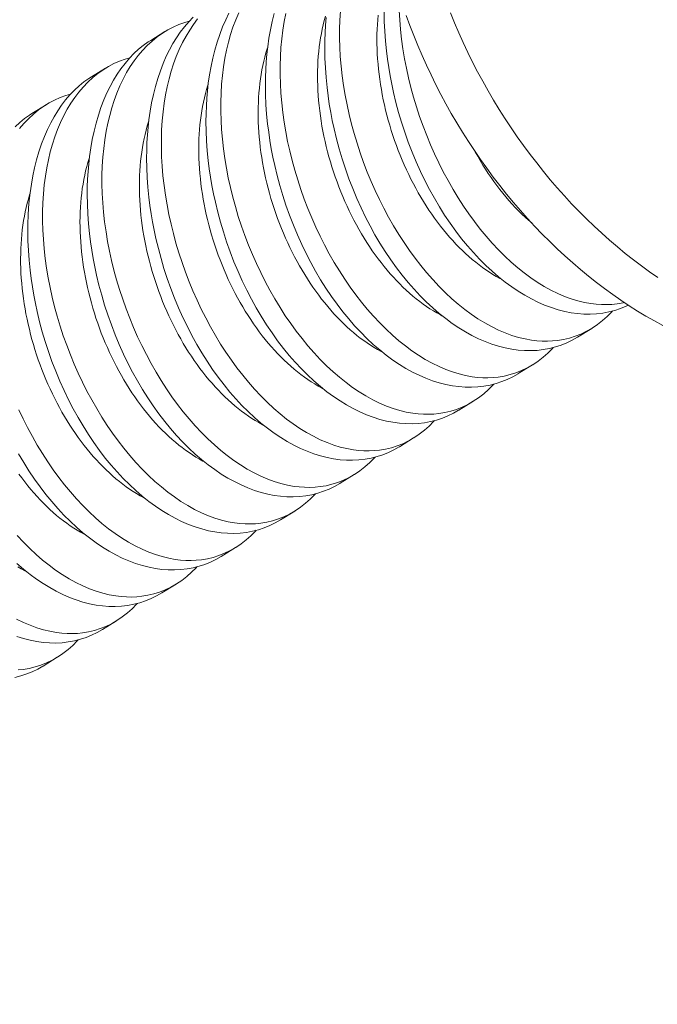
# Model space of a CAD drawing. Extents: x -94 to 201, y -31 to 149.
# Drawn here: x 192 to 193, y 18 to 18 of the extents above; entities that cross this region are included whole.
import ezdxf

# ---------------------------------------------------------------- set-up
doc = ezdxf.new("R2010")
doc.units = 0
doc.header["$MEASUREMENT"] = 0
doc.layers.get('0').update_dxf_attribs({"linetype": 'CONTINUOUS', "lineweight": 15})
doc.layers.get('Defpoints').update_dxf_attribs({"linetype": 'CONTINUOUS', "lineweight": 15})
doc.layers.add('Text', color=7, linetype='CONTINUOUS', lineweight=15)
doc.styles.add('romand', font='romand.shx', dxfattribs={"oblique": 15})
doc.dimstyles.new('romand', dxfattribs={"dimscale": 15, "dimtxt": 0.18, "dimasz": 0.18, "dimexe": 0.125, "dimexo": 0.0625, "dimgap": 0.09, "dimtad": 0, "dimtih": 1, "dimtoh": 1, "dimdec": 3, "dimzin": 0, "dimdsep": 46, "dimlunit": 4, "dimtxsty": 'romand', "dimcen": 0, "dimadec": 0, "dimazin": 0, "dimtfac": 1, "dimtdec": 3, "dimtofl": 0, "dimtmove": 0, "dimatfit": 3, "dimfxl": 0, "dimtolj": 1, "dimtzin": 0, "dimarcsym": 0})

# ---------------------------------------------------------------- blocks, each defined once
blk = doc.blocks.new('*D10')
at = {"layer": 'Defpoints', "color": 0}
for p in [(179.39018, 18.57316), (179.09732, 17.5792)]:
    blk.add_point(p, dxfattribs=at)
at = {"layer": 'Text', "color": 0, "lineweight": -2}
for p, q in [((184.17985, 34.82929), (179.6191, 19.35013)), ((184.98985, 34.82929), (184.17985, 34.82929))]:
    blk.add_line(p, q, dxfattribs=at)
at = {"layer": 'Text', "color": 0}
blk.add_solid([(179.48961, 19.38829), (179.7486, 19.31198), (179.39018, 18.57316)], dxfattribs=at)
at = {"layer": 'Text', "color": 0, "insert": (191.04076, 34.82929), "char_height": 0.81, "attachment_point": 5, "style": 'romand'}
blk.add_mtext('\\A1;\\A1;5{\\H0.7x;\\S1/2;}"x8"x9"H.\\PDOOR OPENING\\PFOR ANCHORAGE\\P& WIRING ACCESS', dxfattribs=at)
blk = doc.blocks.new('*D15')
at = {"layer": 'Defpoints', "color": 0}
for p in [(192.22518, 18.25937), (192.22518, 16.74178)]:
    blk.add_point(p, dxfattribs=at)
at = {"layer": 'Text', "color": 0, "lineweight": -2}
for p, q in [((193.03518, 20.17697), (192.22518, 20.17697)), ((192.22518, 20.17697), (192.22518, 19.06937))]:
    blk.add_line(p, q, dxfattribs=at)
at = {"layer": 'Text', "color": 0}
blk.add_solid([(192.09018, 19.06937), (192.36018, 19.06937), (192.22518, 18.25937)], dxfattribs=at)
at = {"layer": 'Text', "color": 0, "insert": (197.7337, 20.17697), "char_height": 0.81, "attachment_point": 5, "style": 'romand'}
blk.add_mtext('\\A1;\\A1;{\\H0.7x;\\S1/4;}"-20x1"\\PS.S. BUTTON\\PHEAD SOCKET\\PCAP SCREW', dxfattribs=at)

msp = doc.modelspace()

# ---------------------------------------------------------------- linework, layer by layer
at = {"color": 8}
for p, q in [((192.46276, 18.40577), (192.47021, 18.41035)), ((192.43159, 18.38659), (192.43903, 18.39118)), ((192.40041, 18.36742), (192.40786, 18.372)), ((192.69431, 18.25467), (192.68687, 18.25009)), ((192.66314, 18.2355), (192.65569, 18.23092)), ((192.63196, 18.21632), (192.62451, 18.21174)), ((192.60078, 18.19715), (192.59333, 18.19257)), ((192.5696, 18.17798), (192.56215, 18.1734)), ((192.53842, 18.1588), (192.53097, 18.15422)), ((192.50724, 18.13963), (192.49979, 18.13505)), ((192.47606, 18.12046), (192.46861, 18.11588)), ((192.44488, 18.10129), (192.43743, 18.09671)), ((192.4137, 18.08211), (192.40626, 18.07753))]:
    msp.add_line(p, q, dxfattribs=at)
at = {"color": 8, "flags": 128}
for points in [[(192.56233, 18.42111), (192.56204, 18.41638), (192.5619, 18.41169), (192.56189, 18.40694), (192.56203, 18.40213), (192.5623, 18.39727), (192.56273, 18.39224), (192.5633, 18.38717), (192.56401, 18.38208), (192.56486, 18.37698), (192.56584, 18.37194), (192.56695, 18.3669), (192.56819, 18.36188), (192.56956, 18.35687), (192.5711, 18.35176), (192.57277, 18.34668), (192.57456, 18.34164), (192.57647, 18.33667), (192.57848, 18.3318), (192.58061, 18.327), (192.58284, 18.32228), (192.58518, 18.31765), (192.58769, 18.31299), (192.5903, 18.30842), (192.593, 18.30398), (192.59579, 18.29966), (192.59864, 18.29551), (192.60157, 18.29149), (192.60457, 18.28762), (192.60764, 18.28389), (192.61086, 18.28022), (192.61415, 18.27671), (192.61749, 18.27338), (192.62088, 18.27023), (192.62424, 18.26732), (192.62765, 18.2646), (192.63108, 18.26207), (192.63454, 18.25973), (192.63812, 18.25754), (192.64171, 18.25556), (192.64531, 18.25379), (192.64891, 18.25226), (192.65238, 18.25099), (192.65584, 18.24994), (192.65928, 18.2491), (192.6627, 18.24849), (192.6655, 18.24815), (192.66827, 18.24796), (192.67102, 18.24792), (192.67374, 18.24804), (192.67642, 18.24831), (192.67956, 18.24883), (192.68265, 18.24957), (192.68567, 18.25052), (192.68862, 18.25169), (192.69159, 18.25312), (192.69448, 18.25477), (192.69728, 18.25665), (192.69998, 18.25874), (192.70244, 18.26091), (192.70481, 18.26328), (192.70526, 18.26379)], [(192.71353, 18.26683), (192.71235, 18.26626), (192.70942, 18.26507), (192.70642, 18.26408), (192.70327, 18.26328), (192.70006, 18.26268), (192.6968, 18.2623), (192.69349, 18.26214), (192.69019, 18.26219), (192.68686, 18.26244), (192.6835, 18.2629), (192.68011, 18.26356), (192.67662, 18.26445), (192.67311, 18.26556), (192.66959, 18.26687), (192.66608, 18.2684), (192.66261, 18.27011), (192.65915, 18.27201), (192.65571, 18.27411), (192.65229, 18.2764), (192.64882, 18.27895), (192.64538, 18.28169), (192.64198, 18.28461), (192.63864, 18.28771), (192.63539, 18.29096), (192.63219, 18.29438), (192.62906, 18.29796), (192.62601, 18.30169), (192.62295, 18.30567), (192.61997, 18.30981), (192.61709, 18.3141), (192.61431, 18.31851), (192.61167, 18.32297), (192.60913, 18.32756), (192.6067, 18.33225), (192.60439, 18.33704), (192.60213, 18.34206), (192.6, 18.34717), (192.59799, 18.35235), (192.59613, 18.3576), (192.59445, 18.36276), (192.5929, 18.36796), (192.59149, 18.3732), (192.59022, 18.37846), (192.58928, 18.38281), (192.58844, 18.38717), (192.5877, 18.39154), (192.58705, 18.39589), (192.58651, 18.40024), (192.58599, 18.4054), (192.58562, 18.41054), (192.58539, 18.41564), (192.58531, 18.42068)], [(192.59321, 18.4213), (192.59348, 18.41645), (192.59391, 18.41141), (192.59448, 18.40635), (192.59519, 18.40125), (192.59604, 18.39615), (192.59702, 18.39111), (192.59813, 18.38608), (192.59937, 18.38105), (192.60074, 18.37604), (192.60228, 18.37093), (192.60394, 18.36585), (192.60574, 18.36082), (192.60765, 18.35584), (192.60966, 18.35098), (192.61179, 18.34618), (192.61402, 18.34145), (192.61636, 18.33682), (192.61887, 18.33216), (192.62147, 18.3276), (192.62418, 18.32315), (192.62697, 18.31883), (192.62982, 18.31468), (192.63275, 18.31067), (192.63575, 18.30679), (192.63882, 18.30306), (192.64204, 18.29939), (192.64533, 18.29588), (192.64867, 18.29255), (192.65206, 18.2894), (192.65542, 18.2865), (192.65883, 18.28377), (192.66226, 18.28124), (192.66572, 18.27891), (192.66929, 18.27671), (192.67289, 18.27473), (192.67649, 18.27297), (192.68009, 18.27143), (192.68356, 18.27016), (192.68702, 18.26911), (192.69046, 18.26827), (192.69388, 18.26766), (192.69667, 18.26732), (192.69945, 18.26713), (192.7022, 18.2671), (192.70492, 18.26721), (192.7076, 18.26748), (192.71074, 18.268), (192.7115, 18.26819)], [(192.483, 18.41583), (192.4806, 18.41515), (192.47757, 18.41405), (192.47461, 18.41275), (192.47174, 18.41125), (192.46895, 18.40954), (192.46617, 18.40758), (192.46349, 18.4054), (192.46091, 18.40303), (192.45845, 18.40045), (192.4562, 18.39781), (192.45406, 18.39499), (192.45204, 18.392), (192.45013, 18.38885), (192.44829, 18.38544), (192.44659, 18.38187), (192.44502, 18.37814), (192.44358, 18.37427), (192.44233, 18.3704), (192.44121, 18.3664), (192.44023, 18.36229), (192.43938, 18.35807), (192.43864, 18.35362), (192.43806, 18.34906), (192.43762, 18.34442), (192.43733, 18.33969), (192.43718, 18.335), (192.43718, 18.33025), (192.43731, 18.32544), (192.43759, 18.32058), (192.43801, 18.31555), (192.43858, 18.31048), (192.43929, 18.30539), (192.44015, 18.30029), (192.44112, 18.29525), (192.44224, 18.29021), (192.44348, 18.28518), (192.44485, 18.28018), (192.44638, 18.27507), (192.44805, 18.26999), (192.44984, 18.26495), (192.45176, 18.25998), (192.45377, 18.25511), (192.4559, 18.25031), (192.45813, 18.24559), (192.46047, 18.24096), (192.46297, 18.23629), (192.46558, 18.23173), (192.46828, 18.22729), (192.47108, 18.22297), (192.47392, 18.21882), (192.47685, 18.2148), (192.47986, 18.21092), (192.48293, 18.2072), (192.48615, 18.20353), (192.48943, 18.20002), (192.49278, 18.19669), (192.49616, 18.19354), (192.49953, 18.19063), (192.50293, 18.18791), (192.50637, 18.18538), (192.50982, 18.18304), (192.5134, 18.18085), (192.51699, 18.17886), (192.5206, 18.1771), (192.52419, 18.17556), (192.52766, 18.1743), (192.53112, 18.17324), (192.53457, 18.17241), (192.53799, 18.17179), (192.54078, 18.17145), (192.54355, 18.17127), (192.5463, 18.17123), (192.54902, 18.17135), (192.55171, 18.17162), (192.55485, 18.17214), (192.55793, 18.17288), (192.56095, 18.17383), (192.56391, 18.175), (192.56688, 18.17643), (192.56976, 18.17808), (192.57256, 18.17996), (192.57526, 18.18205), (192.57772, 18.18422), (192.58009, 18.18659), (192.58054, 18.18709)], [(192.59333, 18.19257), (192.59326, 18.19253), (192.59049, 18.19095), (192.58763, 18.18957), (192.5847, 18.18838), (192.58171, 18.18739), (192.57856, 18.18659), (192.57535, 18.18599), (192.57208, 18.18561), (192.56877, 18.18545), (192.56548, 18.18549), (192.56214, 18.18575), (192.55878, 18.18621), (192.5554, 18.18687), (192.5519, 18.18776), (192.54839, 18.18887), (192.54487, 18.19018), (192.54136, 18.19171), (192.53789, 18.19341), (192.53443, 18.19532), (192.53099, 18.19742), (192.52758, 18.19971), (192.5241, 18.20226), (192.52066, 18.205), (192.51727, 18.20792), (192.51393, 18.21102), (192.51067, 18.21427), (192.50748, 18.21769), (192.50435, 18.22127), (192.50129, 18.22499), (192.49823, 18.22898), (192.49526, 18.23312), (192.49238, 18.2374), (192.48959, 18.24182), (192.48696, 18.24628), (192.48442, 18.25087), (192.48199, 18.25556), (192.47967, 18.26034), (192.47742, 18.26536), (192.47528, 18.27047), (192.47328, 18.27566), (192.47141, 18.28091), (192.46973, 18.28607), (192.46819, 18.29127), (192.46678, 18.29651), (192.46551, 18.30177), (192.46457, 18.30612), (192.46373, 18.31048), (192.46298, 18.31484), (192.46233, 18.3192), (192.46179, 18.32355), (192.46127, 18.32871), (192.4609, 18.33385), (192.46067, 18.33894), (192.46059, 18.34399), (192.46064, 18.3481), (192.46078, 18.35217), (192.46103, 18.35619), (192.46137, 18.36016), (192.46181, 18.36406), (192.46246, 18.36858), (192.46325, 18.373), (192.46417, 18.37731), (192.46522, 18.38151), (192.46645, 18.38569), (192.46781, 18.38975), (192.46931, 18.39365), (192.47094, 18.39739), (192.47261, 18.40079), (192.47439, 18.40404), (192.47628, 18.40713), (192.47828, 18.41006), (192.48044, 18.41289), (192.48272, 18.41554), (192.48509, 18.418)], [(192.48738, 18.41698), (192.48524, 18.41416), (192.48322, 18.41117), (192.48131, 18.40802), (192.47947, 18.40461), (192.47777, 18.40104), (192.4762, 18.39731), (192.47476, 18.39344), (192.47351, 18.38957), (192.47239, 18.38558), (192.4714, 18.38146), (192.47055, 18.37724), (192.46982, 18.37279), (192.46924, 18.36824), (192.4688, 18.36359), (192.4685, 18.35886), (192.46836, 18.35418), (192.46836, 18.34942), (192.46849, 18.34461), (192.46876, 18.33975), (192.46919, 18.33472), (192.46976, 18.32965), (192.47047, 18.32456), (192.47133, 18.31946), (192.4723, 18.31442), (192.47341, 18.30938), (192.47466, 18.30436), (192.47602, 18.29935), (192.47756, 18.29424), (192.47923, 18.28916), (192.48102, 18.28413), (192.48293, 18.27915), (192.48495, 18.27428), (192.48707, 18.26948), (192.48931, 18.26476), (192.49164, 18.26013), (192.49415, 18.25547), (192.49676, 18.25091), (192.49946, 18.24646), (192.50225, 18.24214), (192.5051, 18.23799), (192.50803, 18.23397), (192.51104, 18.2301), (192.5141, 18.22637), (192.51733, 18.2227), (192.52061, 18.21919), (192.52395, 18.21586), (192.52734, 18.21271), (192.53071, 18.20981), (192.53411, 18.20708), (192.53755, 18.20455), (192.541, 18.20221), (192.54458, 18.20002), (192.54817, 18.19804), (192.55177, 18.19627), (192.55537, 18.19474), (192.55884, 18.19347), (192.5623, 18.19242), (192.56575, 18.19158), (192.56916, 18.19097), (192.57196, 18.19063), (192.57473, 18.19044), (192.57748, 18.1904), (192.5802, 18.19052), (192.58289, 18.19079), (192.58602, 18.19131), (192.58911, 18.19205), (192.59213, 18.193), (192.59509, 18.19417), (192.59805, 18.1956), (192.60094, 18.19725), (192.60374, 18.19913), (192.60644, 18.20122), (192.6089, 18.2034), (192.61127, 18.20576), (192.61172, 18.20627)], [(192.62451, 18.21174), (192.62444, 18.2117), (192.62167, 18.21012), (192.61881, 18.20874), (192.61588, 18.20755), (192.61288, 18.20656), (192.60974, 18.20576), (192.60653, 18.20517), (192.60326, 18.20479), (192.59995, 18.20462), (192.59666, 18.20467), (192.59332, 18.20492), (192.58996, 18.20538), (192.58658, 18.20604), (192.58308, 18.20693), (192.57957, 18.20804), (192.57605, 18.20936), (192.57254, 18.21088), (192.56907, 18.21259), (192.56561, 18.21449), (192.56217, 18.21659), (192.55876, 18.21888), (192.55528, 18.22143), (192.55184, 18.22417), (192.54845, 18.22709), (192.54511, 18.2302), (192.54185, 18.23344), (192.53865, 18.23686), (192.53553, 18.24044), (192.53247, 18.24417), (192.52941, 18.24815), (192.52644, 18.2523), (192.52355, 18.25658), (192.52077, 18.26099), (192.51813, 18.26545), (192.5156, 18.27004), (192.51317, 18.27473), (192.51085, 18.27952), (192.50859, 18.28454), (192.50646, 18.28965), (192.50446, 18.29483), (192.50259, 18.30009), (192.50091, 18.30524), (192.49937, 18.31044), (192.49796, 18.31568), (192.49669, 18.32094), (192.49575, 18.32529), (192.4949, 18.32965), (192.49416, 18.33402), (192.49351, 18.33838), (192.49297, 18.34272), (192.49245, 18.34788), (192.49208, 18.35302), (192.49185, 18.35812), (192.49177, 18.36316), (192.49182, 18.36727), (192.49196, 18.37134), (192.4922, 18.37537), (192.49255, 18.37933), (192.49299, 18.38323), (192.49364, 18.38775), (192.49443, 18.39217), (192.49535, 18.39649), (192.4964, 18.40068), (192.49763, 18.40487), (192.49899, 18.40892), (192.50049, 18.41282), (192.50212, 18.41656), (192.50379, 18.41996)], [(192.50895, 18.42021), (192.50737, 18.41649), (192.50594, 18.41262), (192.50469, 18.40875), (192.50357, 18.40475), (192.50258, 18.40063), (192.50173, 18.39641), (192.501, 18.39196), (192.50042, 18.38741), (192.49998, 18.38276), (192.49968, 18.37804), (192.49954, 18.37335), (192.49954, 18.36859), (192.49967, 18.36378), (192.49994, 18.35893), (192.50037, 18.3539), (192.50094, 18.34883), (192.50165, 18.34373), (192.5025, 18.33863), (192.50348, 18.3336), (192.50459, 18.32856), (192.50584, 18.32353), (192.5072, 18.31853), (192.50874, 18.31341), (192.51041, 18.30833), (192.5122, 18.3033), (192.51411, 18.29832), (192.51613, 18.29346), (192.51825, 18.28866), (192.52049, 18.28393), (192.52282, 18.2793), (192.52533, 18.27464), (192.52794, 18.27008), (192.53064, 18.26563), (192.53343, 18.26131), (192.53628, 18.25716), (192.53921, 18.25315), (192.54221, 18.24927), (192.54528, 18.24554), (192.54851, 18.24187), (192.55179, 18.23836), (192.55513, 18.23503), (192.55852, 18.23188), (192.56189, 18.22898), (192.56529, 18.22626), (192.56872, 18.22372), (192.57218, 18.22139), (192.57576, 18.21919), (192.57935, 18.21721), (192.58295, 18.21545), (192.58655, 18.21391), (192.59002, 18.21264), (192.59348, 18.21159), (192.59693, 18.21075), (192.60034, 18.21014), (192.60314, 18.2098), (192.60591, 18.20961), (192.60866, 18.20958), (192.61138, 18.20969), (192.61406, 18.20996), (192.6172, 18.21049), (192.62029, 18.21122), (192.62331, 18.21218), (192.62627, 18.21334), (192.62923, 18.21477), (192.63212, 18.21643), (192.63492, 18.2183), (192.63762, 18.22039), (192.64008, 18.22257), (192.64245, 18.22493), (192.6429, 18.22544)], [(192.65569, 18.23092), (192.65562, 18.23088), (192.65285, 18.2293), (192.64999, 18.22791), (192.64706, 18.22672), (192.64406, 18.22574), (192.64092, 18.22493), (192.63771, 18.22434), (192.63444, 18.22396), (192.63113, 18.22379), (192.62784, 18.22384), (192.6245, 18.22409), (192.62114, 18.22455), (192.61776, 18.22521), (192.61426, 18.22611), (192.61075, 18.22721), (192.60723, 18.22853), (192.60372, 18.23005), (192.60025, 18.23176), (192.59679, 18.23367), (192.59335, 18.23577), (192.58994, 18.23806), (192.58646, 18.2406), (192.58302, 18.24334), (192.57962, 18.24627), (192.57628, 18.24937), (192.57303, 18.25262), (192.56983, 18.25603), (192.5667, 18.25961), (192.56365, 18.26334), (192.56059, 18.26733), (192.55762, 18.27147), (192.55473, 18.27575), (192.55195, 18.28016), (192.54931, 18.28463), (192.54678, 18.28921), (192.54435, 18.2939), (192.54203, 18.29869), (192.53977, 18.30371), (192.53764, 18.30882), (192.53564, 18.31401), (192.53377, 18.31926), (192.53209, 18.32441), (192.53055, 18.32961), (192.52914, 18.33485), (192.52787, 18.34012), (192.52693, 18.34447), (192.52608, 18.34883), (192.52534, 18.35319), (192.52469, 18.35755), (192.52415, 18.36189), (192.52363, 18.36706), (192.52326, 18.37219), (192.52303, 18.37729), (192.52295, 18.38233), (192.52299, 18.38645), (192.52314, 18.39052), (192.52338, 18.39454), (192.52373, 18.39851), (192.52417, 18.40241), (192.52482, 18.40692), (192.5256, 18.41135), (192.52653, 18.41566), (192.52758, 18.41985)], [(192.53376, 18.41981), (192.53291, 18.41559), (192.53218, 18.41114), (192.5316, 18.40658), (192.53116, 18.40193), (192.53086, 18.39721), (192.53072, 18.39252), (192.53071, 18.38777), (192.53085, 18.38295), (192.53112, 18.3781), (192.53155, 18.37307), (192.53212, 18.368), (192.53283, 18.36291), (192.53368, 18.3578), (192.53466, 18.35277), (192.53577, 18.34773), (192.53701, 18.3427), (192.53838, 18.3377), (192.53992, 18.33259), (192.54159, 18.3275), (192.54338, 18.32247), (192.54529, 18.3175), (192.54731, 18.31263), (192.54943, 18.30783), (192.55167, 18.30311), (192.554, 18.29848), (192.55651, 18.29381), (192.55912, 18.28925), (192.56182, 18.28481), (192.56461, 18.28049), (192.56746, 18.27634), (192.57039, 18.27232), (192.57339, 18.26844), (192.57646, 18.26472), (192.57968, 18.26104), (192.58297, 18.25754), (192.58631, 18.25421), (192.5897, 18.25106), (192.59306, 18.24815), (192.59647, 18.24543), (192.5999, 18.2429), (192.60336, 18.24056), (192.60694, 18.23836), (192.61053, 18.23638), (192.61413, 18.23462), (192.61773, 18.23308), (192.6212, 18.23182), (192.62466, 18.23076), (192.6281, 18.22993), (192.63152, 18.22931), (192.63432, 18.22897), (192.63709, 18.22879), (192.63984, 18.22875), (192.64256, 18.22887), (192.64524, 18.22914), (192.64838, 18.22966), (192.65147, 18.2304), (192.65449, 18.23135), (192.65744, 18.23252), (192.66041, 18.23394), (192.6633, 18.2356), (192.6661, 18.23747), (192.6688, 18.23957), (192.67126, 18.24174), (192.67363, 18.24411), (192.67408, 18.24461)], [(192.61568, 18.26131), (192.61487, 18.26173), (192.61304, 18.26275), (192.61121, 18.26382), (192.60939, 18.26497), (192.60758, 18.26617), (192.60577, 18.26744), (192.60398, 18.26877), (192.6022, 18.27016), (192.60043, 18.27161), (192.59867, 18.27312), (192.59693, 18.27469), (192.59521, 18.27631), (192.5935, 18.27799), (192.59181, 18.27973), (192.59015, 18.28151), (192.5885, 18.28335), (192.58687, 18.28524), (192.58527, 18.28718), (192.58369, 18.28917), (192.58214, 18.2912), (192.58061, 18.29328), (192.57911, 18.29541), (192.57764, 18.29757), (192.5762, 18.29978), (192.57479, 18.30203), (192.57341, 18.30431), (192.57207, 18.30663), (192.57075, 18.30899), (192.56947, 18.31138), (192.56823, 18.3138), (192.56702, 18.31625), (192.56585, 18.31873), (192.56471, 18.32123), (192.56362, 18.32376), (192.56256, 18.32632), (192.56154, 18.32889), (192.56057, 18.33149), (192.55963, 18.3341), (192.55874, 18.33673), (192.55789, 18.33937), (192.55708, 18.34202), (192.55632, 18.34469), (192.5556, 18.34736), (192.55492, 18.35004), (192.55429, 18.35273), (192.5537, 18.35542), (192.55316, 18.35811), (192.55267, 18.3608), (192.55222, 18.36349), (192.55182, 18.36617), (192.55147, 18.36885), (192.55117, 18.37152), (192.55091, 18.37418), (192.5507, 18.37683), (192.55054, 18.37946), (192.55042, 18.38208), (192.55036, 18.38468), (192.55034, 18.38727), (192.55037, 18.38983), (192.55045, 18.39238), (192.55058, 18.39489), (192.55075, 18.39739), (192.55097, 18.39985), (192.55124, 18.40229), (192.55156, 18.40469), (192.55193, 18.40707), (192.55234, 18.4094), (192.5528, 18.41171), (192.5533, 18.41397), (192.55386, 18.4162), (192.55445, 18.41839)], [(192.68686, 18.25009), (192.6868, 18.25005), (192.68402, 18.24847), (192.68117, 18.24709), (192.67824, 18.2459), (192.67524, 18.24491), (192.6721, 18.2441), (192.66889, 18.24351), (192.66562, 18.24313), (192.66231, 18.24297), (192.65901, 18.24301), (192.65568, 18.24327), (192.65232, 18.24372), (192.64893, 18.24439), (192.64544, 18.24528), (192.64193, 18.24639), (192.63841, 18.2477), (192.6349, 18.24922), (192.63143, 18.25093), (192.62797, 18.25284), (192.62453, 18.25494), (192.62111, 18.25723), (192.61764, 18.25977), (192.6142, 18.26251), (192.6108, 18.26544), (192.60746, 18.26854), (192.60421, 18.27179), (192.60101, 18.27521), (192.59788, 18.27878), (192.59483, 18.28251), (192.59177, 18.2865), (192.58879, 18.29064), (192.58591, 18.29492), (192.58313, 18.29933), (192.58049, 18.3038), (192.57795, 18.30839), (192.57553, 18.31308), (192.57321, 18.31786), (192.57095, 18.32288), (192.56882, 18.32799), (192.56682, 18.33318), (192.56495, 18.33843), (192.56327, 18.34358), (192.56172, 18.34879), (192.56031, 18.35403), (192.55904, 18.35929), (192.55811, 18.36364), (192.55726, 18.368), (192.55652, 18.37236), (192.55587, 18.37672), (192.55533, 18.38107), (192.55481, 18.38623), (192.55444, 18.39137), (192.55421, 18.39646), (192.55413, 18.40151), (192.55417, 18.40562), (192.55432, 18.40969), (192.55456, 18.41371), (192.5549, 18.41768)], [(192.64686, 18.28048), (192.64605, 18.28091), (192.64421, 18.28192), (192.64239, 18.283), (192.64057, 18.28414), (192.63876, 18.28535), (192.63695, 18.28661), (192.63516, 18.28794), (192.63338, 18.28933), (192.63161, 18.29078), (192.62985, 18.29229), (192.62811, 18.29386), (192.62639, 18.29548), (192.62468, 18.29716), (192.62299, 18.2989), (192.62132, 18.30069), (192.61968, 18.30252), (192.61805, 18.30441), (192.61645, 18.30635), (192.61487, 18.30834), (192.61332, 18.31038), (192.61179, 18.31246), (192.61029, 18.31458), (192.60882, 18.31675), (192.60738, 18.31895), (192.60597, 18.3212), (192.60459, 18.32348), (192.60324, 18.32581), (192.60193, 18.32816), (192.60065, 18.33055), (192.59941, 18.33297), (192.5982, 18.33542), (192.59703, 18.3379), (192.59589, 18.34041), (192.5948, 18.34294), (192.59374, 18.34549), (192.59272, 18.34806), (192.59175, 18.35066), (192.59081, 18.35327), (192.58992, 18.3559), (192.58907, 18.35854), (192.58826, 18.3612), (192.58749, 18.36386), (192.58677, 18.36653), (192.5861, 18.36922), (192.58547, 18.3719), (192.58488, 18.37459), (192.58434, 18.37728), (192.58385, 18.37997), (192.5834, 18.38266), (192.583, 18.38534), (192.58265, 18.38802), (192.58235, 18.39069), (192.58209, 18.39335), (192.58188, 18.396), (192.58172, 18.39863), (192.5816, 18.40125), (192.58154, 18.40386), (192.58152, 18.40644), (192.58155, 18.40901), (192.58163, 18.41155), (192.58175, 18.41407), (192.58193, 18.41656), (192.58215, 18.41902)], [(192.56215, 18.1734), (192.56208, 18.17336), (192.55931, 18.17178), (192.55645, 18.17039), (192.55352, 18.16921), (192.55053, 18.16822), (192.54738, 18.16741), (192.54417, 18.16682), (192.54091, 18.16644), (192.5376, 18.16627), (192.5343, 18.16632), (192.53097, 18.16657), (192.5276, 18.16703), (192.52422, 18.16769), (192.52072, 18.16859), (192.51721, 18.16969), (192.5137, 18.17101), (192.51018, 18.17253), (192.50671, 18.17424), (192.50325, 18.17615), (192.49981, 18.17825), (192.4964, 18.18054), (192.49292, 18.18308), (192.48948, 18.18582), (192.48609, 18.18875), (192.48275, 18.19185), (192.47949, 18.1951), (192.4763, 18.19852), (192.47317, 18.20209), (192.47011, 18.20582), (192.46705, 18.20981), (192.46408, 18.21395), (192.4612, 18.21823), (192.45841, 18.22264), (192.45578, 18.22711), (192.45324, 18.23169), (192.45081, 18.23639), (192.4485, 18.24117), (192.44624, 18.24619), (192.4441, 18.2513), (192.4421, 18.25649), (192.44023, 18.26174), (192.43856, 18.26689), (192.43701, 18.2721), (192.4356, 18.27734), (192.43433, 18.2826), (192.43339, 18.28695), (192.43255, 18.29131), (192.4318, 18.29567), (192.43116, 18.30003), (192.43061, 18.30437), (192.43009, 18.30954), (192.42972, 18.31467), (192.42949, 18.31977), (192.42941, 18.32481), (192.42946, 18.32893), (192.4296, 18.333), (192.42985, 18.33702), (192.43019, 18.34099), (192.43063, 18.34489), (192.43128, 18.34941), (192.43207, 18.35383), (192.43299, 18.35814), (192.43404, 18.36233), (192.43527, 18.36652), (192.43663, 18.37057), (192.43813, 18.37448), (192.43976, 18.37822), (192.44143, 18.38162), (192.44321, 18.38487), (192.4451, 18.38796), (192.4471, 18.39088), (192.44926, 18.39371), (192.45154, 18.39636), (192.45391, 18.39882), (192.45638, 18.40109), (192.45886, 18.40309), (192.46142, 18.40491), (192.46278, 18.40575)], [(192.5845, 18.24213), (192.58369, 18.24256), (192.58186, 18.24357), (192.58003, 18.24465), (192.57821, 18.24579), (192.5764, 18.247), (192.57459, 18.24827), (192.5728, 18.2496), (192.57102, 18.25099), (192.56925, 18.25244), (192.56749, 18.25395), (192.56575, 18.25552), (192.56403, 18.25714), (192.56232, 18.25882), (192.56063, 18.26055), (192.55897, 18.26234), (192.55732, 18.26418), (192.55569, 18.26607), (192.55409, 18.26801), (192.55251, 18.27), (192.55096, 18.27203), (192.54943, 18.27411), (192.54793, 18.27623), (192.54646, 18.2784), (192.54502, 18.28061), (192.54361, 18.28285), (192.54223, 18.28514), (192.54089, 18.28746), (192.53957, 18.28982), (192.53829, 18.2922), (192.53705, 18.29463), (192.53584, 18.29708), (192.53467, 18.29955), (192.53353, 18.30206), (192.53244, 18.30459), (192.53138, 18.30714), (192.53037, 18.30972), (192.52939, 18.31231), (192.52845, 18.31492), (192.52756, 18.31755), (192.52671, 18.3202), (192.5259, 18.32285), (192.52514, 18.32551), (192.52442, 18.32819), (192.52374, 18.33087), (192.52311, 18.33356), (192.52252, 18.33624), (192.52198, 18.33893), (192.52149, 18.34163), (192.52105, 18.34431), (192.52065, 18.347), (192.52029, 18.34967), (192.51999, 18.35234), (192.51973, 18.355), (192.51952, 18.35765), (192.51936, 18.36029), (192.51924, 18.36291), (192.51918, 18.36551), (192.51916, 18.3681), (192.51919, 18.37066), (192.51927, 18.3732), (192.5194, 18.37572), (192.51957, 18.37821), (192.51979, 18.38068), (192.52007, 18.38311), (192.52038, 18.38552), (192.52075, 18.38789), (192.52116, 18.39023), (192.52162, 18.39253), (192.52213, 18.3948), (192.52268, 18.39703), (192.52328, 18.39922), (192.52392, 18.40136), (192.52409, 18.4019)], [(192.45182, 18.39665), (192.44942, 18.39597), (192.44639, 18.39488), (192.44344, 18.39358), (192.44056, 18.39208), (192.43777, 18.39037), (192.43499, 18.38841), (192.43231, 18.38623), (192.42973, 18.38385), (192.42727, 18.38128), (192.42502, 18.37863), (192.42288, 18.37581), (192.42086, 18.37282), (192.41895, 18.36967), (192.41712, 18.36627), (192.41541, 18.36269), (192.41384, 18.35897), (192.4124, 18.3551), (192.41115, 18.35123), (192.41003, 18.34723), (192.40905, 18.34311), (192.4082, 18.33889), (192.40747, 18.33444), (192.40688, 18.32989), (192.40644, 18.32524), (192.40615, 18.32052), (192.406, 18.31583), (192.406, 18.31107), (192.40613, 18.30626), (192.40641, 18.30141), (192.40683, 18.29638), (192.4074, 18.29131), (192.40812, 18.28622), (192.40897, 18.28111), (192.40995, 18.27608), (192.41106, 18.27104), (192.4123, 18.26601), (192.41367, 18.26101), (192.4152, 18.25589), (192.41687, 18.25081), (192.41866, 18.24578), (192.42058, 18.24081), (192.42259, 18.23594), (192.42472, 18.23114), (192.42695, 18.22642), (192.42929, 18.22178), (192.43179, 18.21712), (192.4344, 18.21256), (192.43711, 18.20811), (192.4399, 18.20379), (192.44275, 18.19965), (192.44567, 18.19563), (192.44868, 18.19175), (192.45175, 18.18802), (192.45497, 18.18435), (192.45826, 18.18085), (192.4616, 18.17751), (192.46498, 18.17437), (192.46835, 18.17146), (192.47175, 18.16874), (192.47519, 18.1662), (192.47864, 18.16387), (192.48222, 18.16167), (192.48582, 18.15969), (192.48942, 18.15793), (192.49302, 18.15639), (192.49648, 18.15512), (192.49995, 18.15407), (192.50339, 18.15324), (192.50681, 18.15262), (192.5096, 18.15228), (192.51238, 18.15209), (192.51513, 18.15206), (192.51784, 18.15218), (192.52053, 18.15245), (192.52367, 18.15297), (192.52675, 18.15371), (192.52978, 18.15466), (192.53273, 18.15583), (192.5357, 18.15725), (192.53858, 18.15891), (192.54138, 18.16078), (192.54409, 18.16288), (192.54655, 18.16505), (192.54891, 18.16742), (192.54936, 18.16792)], [(192.53097, 18.15423), (192.53091, 18.15418), (192.52813, 18.15261), (192.52527, 18.15122), (192.52234, 18.15003), (192.51935, 18.14905), (192.5162, 18.14824), (192.51299, 18.14765), (192.50973, 18.14727), (192.50642, 18.1471), (192.50312, 18.14715), (192.49979, 18.1474), (192.49642, 18.14786), (192.49304, 18.14852), (192.48954, 18.14942), (192.48603, 18.15052), (192.48252, 18.15184), (192.479, 18.15336), (192.47553, 18.15507), (192.47207, 18.15698), (192.46863, 18.15908), (192.46522, 18.16136), (192.46174, 18.16391), (192.4583, 18.16665), (192.45491, 18.16957), (192.45157, 18.17268), (192.44831, 18.17593), (192.44512, 18.17934), (192.44199, 18.18292), (192.43893, 18.18665), (192.43588, 18.19064), (192.4329, 18.19478), (192.43002, 18.19906), (192.42724, 18.20347), (192.4246, 18.20794), (192.42206, 18.21252), (192.41963, 18.21721), (192.41732, 18.222), (192.41506, 18.22702), (192.41292, 18.23213), (192.41092, 18.23732), (192.40905, 18.24257), (192.40738, 18.24772), (192.40583, 18.25292), (192.40442, 18.25816), (192.40315, 18.26343), (192.40221, 18.26778), (192.40137, 18.27214), (192.40062, 18.2765), (192.39998, 18.28086), (192.39943, 18.2852), (192.39892, 18.29036), (192.39854, 18.2955), (192.39832, 18.3006), (192.39823, 18.30564), (192.39828, 18.30975), (192.39842, 18.31383), (192.39867, 18.31785), (192.39901, 18.32181), (192.39945, 18.32571), (192.4001, 18.33023), (192.40089, 18.33465), (192.40181, 18.33897), (192.40286, 18.34316), (192.40409, 18.34735), (192.40545, 18.3514), (192.40695, 18.3553), (192.40858, 18.35905), (192.41025, 18.36245), (192.41203, 18.3657), (192.41392, 18.36879), (192.41592, 18.37171), (192.41809, 18.37454), (192.42036, 18.37719), (192.42273, 18.37965), (192.4252, 18.38191), (192.42768, 18.38392), (192.43024, 18.38573), (192.4316, 18.38657)], [(192.55332, 18.22296), (192.55251, 18.22339), (192.55068, 18.2244), (192.54885, 18.22548), (192.54703, 18.22662), (192.54522, 18.22783), (192.54342, 18.22909), (192.54162, 18.23042), (192.53984, 18.23182), (192.53807, 18.23327), (192.53632, 18.23478), (192.53457, 18.23634), (192.53285, 18.23797), (192.53114, 18.23965), (192.52946, 18.24138), (192.52779, 18.24317), (192.52614, 18.24501), (192.52451, 18.2469), (192.52291, 18.24883), (192.52133, 18.25082), (192.51978, 18.25286), (192.51825, 18.25494), (192.51676, 18.25706), (192.51529, 18.25923), (192.51384, 18.26143), (192.51243, 18.26368), (192.51105, 18.26597), (192.50971, 18.26829), (192.50839, 18.27064), (192.50711, 18.27303), (192.50587, 18.27545), (192.50466, 18.2779), (192.50349, 18.28038), (192.50236, 18.28289), (192.50126, 18.28542), (192.5002, 18.28797), (192.49919, 18.29055), (192.49821, 18.29314), (192.49727, 18.29575), (192.49638, 18.29838), (192.49553, 18.30102), (192.49472, 18.30368), (192.49396, 18.30634), (192.49324, 18.30902), (192.49256, 18.3117), (192.49193, 18.31438), (192.49135, 18.31707), (192.49081, 18.31976), (192.49031, 18.32245), (192.48987, 18.32514), (192.48947, 18.32782), (192.48911, 18.3305), (192.48881, 18.33317), (192.48855, 18.33583), (192.48834, 18.33848), (192.48818, 18.34112), (192.48807, 18.34374), (192.488, 18.34634), (192.48798, 18.34892), (192.48801, 18.35149), (192.48809, 18.35403), (192.48822, 18.35655), (192.48839, 18.35904), (192.48862, 18.36151), (192.48889, 18.36394), (192.4892, 18.36635), (192.48957, 18.36872), (192.48998, 18.37106), (192.49044, 18.37336), (192.49095, 18.37563), (192.4915, 18.37786), (192.4921, 18.38004), (192.49274, 18.38219), (192.49291, 18.38273)], [(192.42064, 18.37748), (192.41824, 18.3768), (192.41521, 18.37571), (192.41226, 18.37441), (192.40938, 18.3729), (192.40659, 18.3712), (192.40381, 18.36923), (192.40113, 18.36706), (192.39855, 18.36468), (192.39609, 18.36211), (192.39384, 18.35946)], [(192.39155, 18.36048), (192.39402, 18.36274), (192.3965, 18.36474), (192.39906, 18.36656), (192.40042, 18.3674)], [(192.52214, 18.20379), (192.52133, 18.20421), (192.5195, 18.20523), (192.51767, 18.20631), (192.51585, 18.20745), (192.51404, 18.20865), (192.51224, 18.20992), (192.51044, 18.21125), (192.50866, 18.21264), (192.50689, 18.21409), (192.50514, 18.2156), (192.5034, 18.21717), (192.50167, 18.21879), (192.49996, 18.22047), (192.49828, 18.22221), (192.49661, 18.22399), (192.49496, 18.22583), (192.49334, 18.22772), (192.49173, 18.22966), (192.49016, 18.23165), (192.4886, 18.23368), (192.48708, 18.23576), (192.48558, 18.23789), (192.48411, 18.24005), (192.48267, 18.24226), (192.48125, 18.24451), (192.47988, 18.24679), (192.47853, 18.24911), (192.47722, 18.25147), (192.47594, 18.25386), (192.47469, 18.25628), (192.47348, 18.25873), (192.47231, 18.26121), (192.47118, 18.26371), (192.47008, 18.26624), (192.46902, 18.2688), (192.46801, 18.27137), (192.46703, 18.27397), (192.4661, 18.27658), (192.4652, 18.27921), (192.46435, 18.28185), (192.46354, 18.2845), (192.46278, 18.28717), (192.46206, 18.28984), (192.46138, 18.29252), (192.46075, 18.29521), (192.46017, 18.2979), (192.45963, 18.30059), (192.45913, 18.30328), (192.45869, 18.30597), (192.45829, 18.30865), (192.45793, 18.31133), (192.45763, 18.314), (192.45737, 18.31666), (192.45716, 18.31931), (192.457, 18.32194), (192.45689, 18.32456), (192.45682, 18.32717), (192.4568, 18.32975), (192.45683, 18.33231), (192.45691, 18.33486), (192.45704, 18.33738), (192.45721, 18.33987), (192.45744, 18.34233), (192.45771, 18.34477), (192.45803, 18.34717), (192.45839, 18.34955), (192.4588, 18.35189), (192.45926, 18.35419), (192.45977, 18.35646), (192.46032, 18.35868), (192.46092, 18.36087), (192.46156, 18.36301), (192.46173, 18.36356)], [(192.49096, 18.18461), (192.49015, 18.18504), (192.48832, 18.18605), (192.48649, 18.18713), (192.48467, 18.18828), (192.48286, 18.18948), (192.48106, 18.19075), (192.47926, 18.19208), (192.47748, 18.19347), (192.47571, 18.19492), (192.47396, 18.19643), (192.47222, 18.198), (192.47049, 18.19962), (192.46879, 18.2013), (192.4671, 18.20303), (192.46543, 18.20482), (192.46378, 18.20666), (192.46216, 18.20855), (192.46055, 18.21049), (192.45898, 18.21248), (192.45742, 18.21451), (192.4559, 18.21659), (192.4544, 18.21871), (192.45293, 18.22088), (192.45149, 18.22309), (192.45008, 18.22533), (192.4487, 18.22762), (192.44735, 18.22994), (192.44604, 18.2323), (192.44476, 18.23469), (192.44351, 18.23711), (192.4423, 18.23956), (192.44113, 18.24204), (192.44, 18.24454), (192.4389, 18.24707), (192.43785, 18.24963), (192.43683, 18.2522), (192.43585, 18.25479), (192.43492, 18.25741), (192.43402, 18.26003), (192.43317, 18.26268), (192.43236, 18.26533), (192.4316, 18.268), (192.43088, 18.27067), (192.4302, 18.27335), (192.42957, 18.27604), (192.42899, 18.27873), (192.42845, 18.28142), (192.42796, 18.28411), (192.42751, 18.28679), (192.42711, 18.28948), (192.42676, 18.29216), (192.42645, 18.29483), (192.42619, 18.29749), (192.42598, 18.30013), (192.42582, 18.30277), (192.42571, 18.30539), (192.42564, 18.30799), (192.42562, 18.31058), (192.42565, 18.31314), (192.42573, 18.31568), (192.42586, 18.3182), (192.42604, 18.32069), (192.42626, 18.32316), (192.42653, 18.3256), (192.42685, 18.328), (192.42721, 18.33037), (192.42762, 18.33271), (192.42808, 18.33502), (192.42859, 18.33728), (192.42914, 18.33951), (192.42974, 18.3417), (192.43038, 18.34384), (192.43055, 18.34438)], [(192.66278, 18.30996), (192.66103, 18.31147), (192.65929, 18.31303), (192.65757, 18.31466), (192.65586, 18.31634), (192.65417, 18.31807), (192.6525, 18.31986), (192.65086, 18.3217), (192.64923, 18.32359), (192.64763, 18.32553), (192.64605, 18.32751), (192.6445, 18.32955), (192.64297, 18.33163), (192.64147, 18.33375), (192.64, 18.33592), (192.63856, 18.33813), (192.63715, 18.34037), (192.63577, 18.34266), (192.63442, 18.34498), (192.63311, 18.34733), (192.63306, 18.34743)], [(192.45979, 18.16544), (192.45897, 18.16587), (192.45714, 18.16688), (192.45531, 18.16796), (192.45349, 18.1691), (192.45168, 18.17031), (192.44988, 18.17158), (192.44809, 18.17291), (192.4463, 18.1743), (192.44453, 18.17575), (192.44278, 18.17726), (192.44104, 18.17882), (192.43931, 18.18045), (192.43761, 18.18213), (192.43592, 18.18386), (192.43425, 18.18565), (192.4326, 18.18749), (192.43098, 18.18938), (192.42938, 18.19132), (192.4278, 18.1933), (192.42624, 18.19534), (192.42472, 18.19742), (192.42322, 18.19954), (192.42175, 18.20171), (192.42031, 18.20392), (192.4189, 18.20616), (192.41752, 18.20845), (192.41617, 18.21077), (192.41486, 18.21312), (192.41358, 18.21551), (192.41233, 18.21793), (192.41113, 18.22038), (192.40995, 18.22286), (192.40882, 18.22537), (192.40772, 18.2279), (192.40667, 18.23045), (192.40565, 18.23303), (192.40467, 18.23562), (192.40374, 18.23823), (192.40284, 18.24086), (192.40199, 18.2435), (192.40119, 18.24616), (192.40042, 18.24882), (192.3997, 18.2515), (192.39903, 18.25418), (192.39839, 18.25686), (192.39781, 18.25955), (192.39727, 18.26224), (192.39678, 18.26493), (192.39633, 18.26762), (192.39593, 18.2703), (192.39558, 18.27298), (192.39527, 18.27565), (192.39501, 18.27831), (192.3948, 18.28096), (192.39464, 18.2836), (192.39453, 18.28622), (192.39446, 18.28882), (192.39445, 18.2914), (192.39448, 18.29397), (192.39455, 18.29651), (192.39468, 18.29903), (192.39486, 18.30152), (192.39508, 18.30399), (192.39535, 18.30642), (192.39567, 18.30883), (192.39603, 18.3112), (192.39645, 18.31354), (192.3969, 18.31584), (192.39741, 18.31811), (192.39796, 18.32034), (192.39856, 18.32252), (192.3992, 18.32467), (192.39937, 18.32521)], [(192.39354, 18.21197), (192.39577, 18.20724), (192.39811, 18.20261), (192.40061, 18.19795), (192.40322, 18.19339), (192.40593, 18.18894), (192.40872, 18.18462), (192.41157, 18.18047), (192.4145, 18.17646), (192.4175, 18.17258), (192.42057, 18.16885), (192.42379, 18.16518), (192.42708, 18.16167), (192.43042, 18.15834), (192.43381, 18.15519), (192.43717, 18.15229), (192.44057, 18.14956), (192.44401, 18.14703), (192.44747, 18.1447), (192.45104, 18.1425), (192.45464, 18.14052), (192.45824, 18.13876), (192.46184, 18.13722), (192.46531, 18.13595), (192.46877, 18.1349), (192.47221, 18.13406), (192.47563, 18.13345), (192.47842, 18.13311), (192.4812, 18.13292), (192.48395, 18.13289), (192.48667, 18.133), (192.48935, 18.13327), (192.49249, 18.13379), (192.49557, 18.13453), (192.4986, 18.13549), (192.50155, 18.13665), (192.50452, 18.13808), (192.50741, 18.13973), (192.5102, 18.14161), (192.51291, 18.1437), (192.51537, 18.14588), (192.51773, 18.14824), (192.51819, 18.14875)], [(192.49979, 18.13505), (192.49973, 18.13501), (192.49695, 18.13343), (192.49409, 18.13205), (192.49116, 18.13086), (192.48817, 18.12987), (192.48502, 18.12907), (192.48181, 18.12847), (192.47855, 18.12809), (192.47524, 18.12793), (192.47194, 18.12798), (192.46861, 18.12823), (192.46524, 18.12869), (192.46186, 18.12935), (192.45837, 18.13024), (192.45485, 18.13135), (192.45134, 18.13266), (192.44783, 18.13419), (192.44436, 18.1359), (192.4409, 18.1378), (192.43745, 18.1399), (192.43404, 18.14219), (192.43057, 18.14474), (192.42713, 18.14748), (192.42373, 18.1504), (192.42039, 18.1535), (192.41713, 18.15675), (192.41394, 18.16017), (192.41081, 18.16375), (192.40776, 18.16748), (192.4047, 18.17146), (192.40172, 18.1756), (192.39884, 18.17989), (192.39606, 18.1843), (192.39342, 18.18876)], [(192.42861, 18.14627), (192.42779, 18.1467), (192.42596, 18.14771), (192.42414, 18.14879), (192.42232, 18.14993), (192.4205, 18.15114), (192.4187, 18.1524), (192.41691, 18.15373), (192.41512, 18.15512), (192.41336, 18.15657), (192.4116, 18.15808), (192.40986, 18.15965), (192.40814, 18.16127), (192.40643, 18.16295), (192.40474, 18.16469), (192.40307, 18.16647), (192.40142, 18.16831), (192.3998, 18.1702), (192.3982, 18.17214), (192.39662, 18.17413), (192.39507, 18.17617), (192.39354, 18.17825)], [(192.39261, 18.14601), (192.3959, 18.1425), (192.39924, 18.13917), (192.40263, 18.13602), (192.40599, 18.13311), (192.4094, 18.13039), (192.41283, 18.12786), (192.41629, 18.12552), (192.41986, 18.12333), (192.42346, 18.12134), (192.42706, 18.11958), (192.43066, 18.11805), (192.43413, 18.11678), (192.43759, 18.11573), (192.44103, 18.11489), (192.44445, 18.11428), (192.44724, 18.11394), (192.45002, 18.11375), (192.45277, 18.11371), (192.45549, 18.11383), (192.45817, 18.1141), (192.46131, 18.11462), (192.46439, 18.11536), (192.46742, 18.11631), (192.47037, 18.11748), (192.47334, 18.11891), (192.47623, 18.12056), (192.47903, 18.12244), (192.48173, 18.12453), (192.48419, 18.1267), (192.48656, 18.12907), (192.48701, 18.12958)], [(192.46861, 18.11588), (192.46855, 18.11584), (192.46577, 18.11426), (192.46292, 18.11288), (192.45999, 18.11169), (192.45699, 18.1107), (192.45384, 18.10989), (192.45063, 18.1093), (192.44737, 18.10892), (192.44406, 18.10876), (192.44076, 18.1088), (192.43743, 18.10906), (192.43407, 18.10951), (192.43068, 18.11018), (192.42719, 18.11107), (192.42368, 18.11218), (192.42016, 18.11349), (192.41665, 18.11501), (192.41318, 18.11672), (192.40972, 18.11863), (192.40628, 18.12073), (192.40286, 18.12302), (192.39939, 18.12556), (192.39595, 18.1283), (192.39255, 18.13123)], [(192.39743, 18.12709), (192.39662, 18.12752), (192.39478, 18.12854), (192.39296, 18.12961)], [(192.39228, 18.10217), (192.39588, 18.10041), (192.39948, 18.09887), (192.40295, 18.09761), (192.40641, 18.09655), (192.40985, 18.09572), (192.41327, 18.0951), (192.41606, 18.09476), (192.41884, 18.09458), (192.42159, 18.09454), (192.42431, 18.09466), (192.42699, 18.09493), (192.43013, 18.09545), (192.43322, 18.09619), (192.43624, 18.09714), (192.43919, 18.09831), (192.44216, 18.09973), (192.44505, 18.10139), (192.44785, 18.10326), (192.45055, 18.10536), (192.45301, 18.10753), (192.45538, 18.1099), (192.45583, 18.1104)], [(192.43743, 18.09671), (192.43737, 18.09667), (192.43459, 18.09509), (192.43174, 18.0937), (192.42881, 18.09251), (192.42581, 18.09153), (192.42266, 18.09072), (192.41945, 18.09013), (192.41619, 18.08975), (192.41288, 18.08958), (192.40958, 18.08963), (192.40625, 18.08988), (192.40289, 18.09034), (192.3995, 18.091), (192.39601, 18.0919), (192.3925, 18.093)], [(192.39313, 18.07548), (192.39581, 18.07575), (192.39895, 18.07628), (192.40204, 18.07701), (192.40506, 18.07797), (192.40801, 18.07913), (192.41098, 18.08056), (192.41387, 18.08222), (192.41667, 18.08409), (192.41937, 18.08618), (192.42183, 18.08836), (192.4242, 18.09072), (192.42465, 18.09123)], [(192.40625, 18.07753), (192.40619, 18.07749), (192.40341, 18.07591), (192.40056, 18.07453), (192.39763, 18.07334), (192.39463, 18.07235), (192.39149, 18.07155)]]:
    msp.add_lwpolyline(points, dxfattribs=at)
at = {"flags": 128}
for points in [[(192.67621, 18.2964), (192.67223, 18.30024), (192.66831, 18.30417), (192.66444, 18.30819), (192.66064, 18.31229), (192.6569, 18.31649), (192.65322, 18.32077), (192.64961, 18.32512), (192.64608, 18.32956), (192.64261, 18.33406), (192.63922, 18.33864), (192.63591, 18.34328), (192.63268, 18.34799), (192.62953, 18.35276), (192.62646, 18.35759), (192.62348, 18.36248), (192.62059, 18.36741), (192.61779, 18.37239), (192.61508, 18.37742), (192.61246, 18.38248), (192.60994, 18.38759), (192.60752, 18.39272), (192.6052, 18.39789), (192.60298, 18.40309), (192.60086, 18.40831), (192.59884, 18.41355), (192.59693, 18.4188)], [(192.62019, 18.42019), (192.62231, 18.41498), (192.62453, 18.40978), (192.62685, 18.40461), (192.62927, 18.39947), (192.63179, 18.39437), (192.63441, 18.3893), (192.63712, 18.38428), (192.63992, 18.3793), (192.64281, 18.37436), (192.64579, 18.36948), (192.64886, 18.36465), (192.65201, 18.35988), (192.65524, 18.35517), (192.65855, 18.35053), (192.66194, 18.34595), (192.66541, 18.34144), (192.66894, 18.33701), (192.67255, 18.33265), (192.67623, 18.32838), (192.67997, 18.32418), (192.68377, 18.32007), (192.68764, 18.31605), (192.69156, 18.31212), (192.69554, 18.30829), (192.69957, 18.30455), (192.70364, 18.30091), (192.70777, 18.29737), (192.71194, 18.29394), (192.71615, 18.29061), (192.7204, 18.28739), (192.72468, 18.28428), (192.72899, 18.28128)], [(192.73162, 18.25618), (192.72719, 18.25858), (192.72277, 18.2611), (192.71838, 18.26375), (192.71401, 18.26651), (192.70966, 18.2694), (192.70535, 18.27239), (192.70107, 18.2755), (192.69682, 18.27872), (192.69261, 18.28205), (192.68844, 18.28548), (192.68431, 18.28902), (192.68024, 18.29266), (192.67621, 18.2964)]]:
    msp.add_lwpolyline(points, dxfattribs=at)
for centre in [(205.91925, 20.84679), (206.03898, 20.84679)]:
    msp.add_arc(centre, 14.27665, 184.791005, 199.964111)

# ---------------------------------------------------------------- dimensions: what is measured, and where the dimension line sits
at = {"layer": 'Text'}
for p1, p2, text, picture, middle in [((179.09732, 17.5792), (179.39018, 18.57316), '\\A1;5{\\H0.7x;\\S1/2;}"x8"x9"H.\\PDOOR OPENING\\PFOR ANCHORAGE\\P& WIRING ACCESS', '*D10', (191.04076, 34.82929)), ((192.22518, 16.74178), (192.22518, 18.25937), '\\A1;{\\H0.7x;\\S1/4;}"-20x1"\\PS.S. BUTTON\\PHEAD SOCKET\\PCAP SCREW', '*D15', (197.7337, 20.17697))]:
    dim = msp.add_diameter_dim_2p(p1=p1, p2=p2, text=text, dimstyle='romand', override={"dimscale": 4.5}, dxfattribs=at)
    dim.commit()
    dim.dimension.update_dxf_attribs({"geometry": picture, "text_midpoint": middle, "dimtype": 163})

doc.saveas('drawing.dxf')
